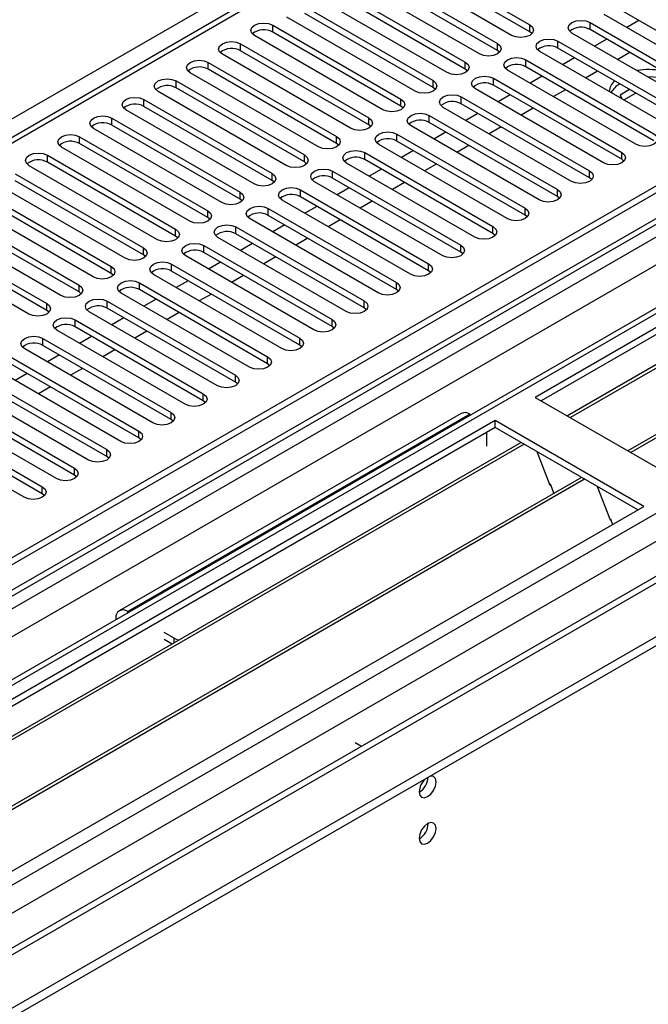
# Model space of a CAD drawing. Units: millimetres. Extents: x 5 to 12605, y 13 to 17833.
# Drawn here: x 4162 to 4272, y 2821 to 2994 of the extents above; entities that cross this region are included whole.
import ezdxf

# ---------------------------------------------------------------- set-up
doc = ezdxf.new("R2010")
doc.units = ezdxf.units.MM
doc.header["$LTSCALE"] = 60

msp = doc.modelspace()

# ---------------------------------------------------------------- linework, layer by layer
at = {"color": 8, "linetype": 'Continuous', "lineweight": 25}
for p, q in [((4155.896, 2974.425), (4633.193, 3249.963)), ((3029.121, 2237.823), (4712.035, 3209.348)), ((4707.439, 3209.959), (3030.182, 2241.699)), ((4730.597, 3206.591), (3029.652, 2224.656)), ((4714.157, 3205.674), (3031.243, 2234.148)), ((4549.931, 3197.611), (3834.695, 2784.714)), ((3028.945, 2189.143), (4761.003, 3189.038)), ((3030.218, 2184.979), (4763.124, 3185.364)), ((3072.785, 2202.205), (4773.731, 3184.14)), ((4206.101, 2992.182), (4206.101, 2993.407)), ((4251.267, 2992.233), (4251.267, 2993.458)), ((4261.874, 2992.641), (4261.874, 2993.866)), ((4200.444, 2988.916), (4200.444, 2990.141)), ((4245.61, 2988.967), (4245.61, 2990.192)), ((4256.217, 2989.376), (4256.217, 2990.6)), ((4194.787, 2985.651), (4194.787, 2986.875)), ((4239.953, 2985.702), (4239.953, 2986.927)), ((4250.56, 2986.11), (4250.56, 2987.335)), ((4244.903, 2982.844), (4244.903, 2984.069)), ((4189.13, 2982.385), (4189.13, 2983.61)), ((4234.297, 2982.436), (4234.297, 2983.661)), ((4239.246, 2979.579), (4239.246, 2980.804)), ((4183.473, 2979.119), (4183.473, 2980.344)), ((4228.64, 2979.171), (4228.64, 2980.395)), ((4177.816, 2975.854), (4177.816, 2977.079)), ((4222.983, 2975.905), (4222.983, 2977.13)), ((4233.59, 2976.313), (4233.59, 2977.538)), ((4172.16, 2972.588), (4172.16, 2973.813)), ((4217.326, 2972.639), (4217.326, 2973.864)), ((4227.933, 2973.048), (4227.933, 2974.272)), ((4166.503, 2969.323), (4166.503, 2970.547)), ((4211.669, 2969.374), (4211.669, 2970.598)), ((4222.276, 2969.782), (4222.276, 2971.007)), ((4267.442, 2969.833), (4267.442, 2971.058)), ((4206.012, 2966.108), (4206.012, 2967.333)), ((4216.619, 2966.516), (4216.619, 2967.741)), ((4261.785, 2966.567), (4261.785, 2967.792)), ((4200.356, 2962.842), (4200.356, 2964.067)), ((4210.962, 2963.251), (4210.962, 2964.475)), ((4256.129, 2963.302), (4256.129, 2964.526)), ((4194.699, 2959.577), (4194.699, 2960.802)), ((4205.305, 2959.985), (4205.305, 2961.21)), ((4250.472, 2960.036), (4250.472, 2961.261)), ((4199.648, 2956.719), (4199.648, 2957.944)), ((4244.815, 2956.77), (4244.815, 2957.995)), ((4189.042, 2956.311), (4189.042, 2957.536)), ((4193.991, 2953.454), (4193.991, 2954.678)), ((4239.158, 2953.505), (4239.158, 2954.729)), ((4183.385, 2953.045), (4183.385, 2954.27)), ((4177.728, 2949.78), (4177.728, 2951.005)), ((4188.335, 2950.188), (4188.335, 2951.413)), ((4233.501, 2950.239), (4233.501, 2951.464)), ((4172.071, 2946.514), (4172.071, 2947.739)), ((4182.678, 2946.922), (4182.678, 2948.147)), ((4227.844, 2946.973), (4227.844, 2948.198)), ((4166.414, 2943.249), (4166.414, 2944.473)), ((4177.021, 2943.657), (4177.021, 2944.882)), ((4222.188, 2943.708), (4222.188, 2944.933)), ((4171.364, 2940.391), (4171.364, 2941.616)), ((4216.53, 2940.442), (4216.53, 2941.667)), ((4165.707, 2937.125), (4165.707, 2938.35)), ((4210.874, 2937.176), (4210.874, 2938.401)), ((4205.217, 2933.911), (4205.217, 2935.136)), ((4199.56, 2930.645), (4199.56, 2931.87)), ((4193.903, 2927.38), (4193.903, 2928.605)), ((4240.749, 2925.031), (4180.645, 2890.334)), ((4188.246, 2924.114), (4188.246, 2925.339)), ((4182.589, 2920.848), (4182.589, 2922.073)), ((4176.933, 2917.583), (4176.933, 2918.808)), ((4171.276, 2914.317), (4171.276, 2915.542)), ((4165.619, 2911.051), (4165.619, 2912.276)), ((4178.704, 2889.005), (4178.524, 2889.109)), ((4180.645, 2890.125), (4180.645, 2890.334)), ((4188.777, 2884.831), (4188.777, 2885.64))]:
    msp.add_line(p, q, dxfattribs=at)
at = {"color": 7, "linetype": 'Continuous', "lineweight": 25}
for p, q in [((4706.379, 3215.063), (3029.122, 2246.803)), ((4707.439, 3214.45), (3030.182, 2246.19)), ((3028.768, 2167.406), (4834.011, 3209.551)), ((3028.768, 2165.773), (4834.011, 3207.918)), ((3030.622, 2240.938), (4706.818, 3208.586)), ((4729.097, 3206.74), (3028.243, 2224.857)), ((4548.431, 3197.759), (3833.816, 2785.221)), ((4713.821, 3150.738), (3071.035, 2202.378)), ((4488.059, 3064.128), (4252.239, 2927.992)), ((4488.059, 3062.903), (4253.3, 2927.38)), ((4492.65, 3060.253), (4257.891, 2924.729)), ((4493.168, 3059.954), (4258.408, 2924.431)), ((4503.264, 3054.126), (4268.504, 2918.602)), ((4503.781, 3053.827), (4269.022, 2918.304)), ((4228.728, 3006.469), (4251.267, 2993.458)), ((4251.267, 2992.233), (4228.728, 3005.245)), ((4223.071, 3003.204), (4245.61, 2990.192)), ((4248.085, 2991.621), (4225.546, 3004.633)), ((4242.428, 2988.355), (4219.889, 3001.367)), ((4245.61, 2988.967), (4223.071, 3001.979)), ((4217.414, 2999.938), (4239.953, 2986.927)), ((4236.771, 2985.09), (4214.232, 2998.101)), ((4239.953, 2985.702), (4217.414, 2998.713)), ((4211.758, 2996.672), (4234.297, 2983.661)), ((4231.115, 2981.824), (4208.576, 2994.836)), ((4234.297, 2982.436), (4211.758, 2995.448)), ((4286.888, 2982.283), (4264.349, 2995.295)), ((4290.07, 2982.895), (4267.531, 2995.907)), ((4206.101, 2993.407), (4228.64, 2980.395)), ((4261.874, 2993.866), (4284.413, 2980.855)), ((4284.413, 2979.63), (4261.874, 2992.641)), ((4270.453, 2994.22), (4268.332, 2992.995)), ((4225.458, 2978.558), (4202.919, 2991.57)), ((4228.64, 2979.171), (4206.101, 2992.182)), ((4251.66, 2991.927), (4251.267, 2992.233)), ((4281.231, 2979.018), (4258.692, 2992.029)), ((4264.797, 2990.954), (4262.675, 2989.73)), ((4200.444, 2990.141), (4222.983, 2977.13)), ((4256.217, 2990.6), (4278.756, 2977.589)), ((4278.756, 2976.364), (4256.217, 2989.376)), ((4219.801, 2975.293), (4197.262, 2988.304)), ((4222.983, 2975.905), (4200.444, 2988.916)), ((4246.003, 2988.661), (4245.61, 2988.967)), ((4275.574, 2975.752), (4253.035, 2988.764)), ((4259.14, 2987.688), (4257.019, 2986.464)), ((4268.862, 2988.607), (4266.741, 2987.382)), ((4194.787, 2986.875), (4217.326, 2973.864)), ((4217.326, 2972.639), (4194.787, 2985.651)), ((4240.347, 2985.396), (4239.953, 2985.702)), ((4250.56, 2987.335), (4273.099, 2974.323)), ((4273.099, 2973.099), (4250.56, 2986.11)), ((4214.144, 2972.027), (4191.605, 2985.039)), ((4244.903, 2984.069), (4267.442, 2971.058)), ((4269.917, 2972.486), (4247.378, 2985.498)), ((4253.483, 2984.423), (4251.361, 2983.198)), ((4263.205, 2985.341), (4261.084, 2984.117)), ((4189.13, 2983.61), (4211.669, 2970.598)), ((4211.669, 2969.374), (4189.13, 2982.385)), ((4234.69, 2982.13), (4234.297, 2982.436)), ((4264.26, 2969.221), (4241.721, 2982.232)), ((4267.442, 2969.833), (4244.903, 2982.844)), ((4208.487, 2968.761), (4185.948, 2981.773)), ((4239.246, 2980.804), (4261.785, 2967.792)), ((4247.826, 2981.157), (4245.705, 2979.933)), ((4257.548, 2982.076), (4255.427, 2980.851)), ((4268.827, 2982.096), (4267.14, 2981.122)), ((4267.14, 2981.122), (4267.458, 2980.437)), ((4269.888, 2981.484), (4267.767, 2980.259)), ((4183.473, 2980.344), (4206.012, 2967.333)), ((4206.012, 2966.108), (4183.473, 2979.119)), ((4229.033, 2978.864), (4228.64, 2979.171)), ((4258.603, 2965.955), (4236.064, 2978.967)), ((4261.785, 2966.567), (4239.246, 2979.579)), ((4251.892, 2978.81), (4249.77, 2977.586)), ((4177.816, 2977.079), (4200.356, 2964.067)), ((4202.83, 2965.496), (4180.291, 2978.507)), ((4233.59, 2977.538), (4256.129, 2964.526)), ((4242.169, 2977.891), (4240.048, 2976.667)), ((4197.174, 2962.23), (4174.635, 2975.242)), ((4200.356, 2962.842), (4177.816, 2975.854)), ((4223.376, 2975.599), (4222.983, 2975.905)), ((4252.947, 2962.69), (4230.408, 2975.701)), ((4256.129, 2963.302), (4233.59, 2976.313)), ((4246.235, 2975.544), (4244.114, 2974.32)), ((4172.16, 2973.813), (4194.699, 2960.802)), ((4227.933, 2974.272), (4250.472, 2961.261)), ((4236.512, 2974.626), (4234.391, 2973.401)), ((4191.516, 2958.965), (4168.977, 2971.976)), ((4194.699, 2959.577), (4172.16, 2972.588)), ((4217.719, 2972.333), (4217.326, 2972.639)), ((4247.29, 2959.424), (4224.75, 2972.435)), ((4250.472, 2960.036), (4227.933, 2973.048)), ((4240.578, 2972.279), (4238.457, 2971.054)), ((4166.503, 2970.547), (4189.042, 2957.536)), ((4222.276, 2971.007), (4244.815, 2957.995)), ((4230.856, 2971.36), (4228.734, 2970.136)), ((4185.86, 2955.699), (4163.321, 2968.71)), ((4189.042, 2956.311), (4166.503, 2969.323)), ((4212.062, 2969.068), (4211.669, 2969.374)), ((4241.633, 2956.158), (4219.094, 2969.17)), ((4244.815, 2956.77), (4222.276, 2969.782)), ((4234.921, 2969.013), (4232.8, 2967.789)), ((4267.835, 2969.527), (4267.442, 2969.833)), ((4160.846, 2967.282), (4183.385, 2954.27)), ((4216.619, 2967.741), (4239.158, 2954.729)), ((4225.198, 2968.095), (4223.077, 2966.87)), ((4262.179, 2966.261), (4261.785, 2966.567)), ((4180.203, 2952.433), (4157.664, 2965.445)), ((4183.385, 2953.045), (4160.846, 2966.057)), ((4206.406, 2965.802), (4206.012, 2966.108)), ((4235.976, 2952.893), (4213.437, 2965.904)), ((4239.158, 2953.505), (4216.619, 2966.516)), ((4229.264, 2965.747), (4227.143, 2964.523)), ((4155.189, 2964.016), (4177.728, 2951.005)), ((4210.962, 2964.475), (4233.501, 2951.464)), ((4233.501, 2950.239), (4210.962, 2963.251)), ((4219.542, 2964.829), (4217.42, 2963.604)), ((4256.522, 2962.996), (4256.129, 2963.302)), ((4174.546, 2949.168), (4152.007, 2962.179)), ((4177.728, 2949.78), (4155.189, 2962.791)), ((4200.749, 2962.536), (4200.356, 2962.842)), ((4230.319, 2949.627), (4207.78, 2962.638)), ((4213.885, 2961.563), (4211.764, 2960.339)), ((4223.607, 2962.482), (4221.486, 2961.257)), ((4149.532, 2960.751), (4172.071, 2947.739)), ((4205.305, 2961.21), (4227.844, 2948.198)), ((4227.844, 2946.973), (4205.305, 2959.985)), ((4250.865, 2959.73), (4250.472, 2960.036)), ((4168.889, 2945.902), (4146.35, 2958.914)), ((4172.071, 2946.514), (4149.532, 2959.526)), ((4195.092, 2959.271), (4194.699, 2959.577)), ((4199.648, 2957.944), (4222.188, 2944.933)), ((4224.662, 2946.361), (4202.123, 2959.373)), ((4208.228, 2958.298), (4206.107, 2957.073)), ((4217.951, 2959.216), (4215.829, 2957.992)), ((4143.875, 2957.485), (4166.414, 2944.473)), ((4166.414, 2943.249), (4143.875, 2956.26)), ((4189.435, 2956.005), (4189.042, 2956.311)), ((4222.188, 2943.708), (4199.648, 2956.719)), ((4245.208, 2956.464), (4244.815, 2956.77)), ((4163.232, 2942.636), (4140.693, 2955.648)), ((4193.991, 2954.678), (4216.53, 2941.667)), ((4219.005, 2943.096), (4196.466, 2956.107)), ((4202.571, 2955.032), (4200.45, 2953.808)), ((4212.293, 2955.951), (4210.173, 2954.726)), ((4183.778, 2952.739), (4183.385, 2953.045)), ((4213.348, 2939.83), (4190.809, 2952.842)), ((4216.53, 2940.442), (4193.991, 2953.454)), ((4239.551, 2953.199), (4239.158, 2953.505)), ((4188.335, 2951.413), (4210.874, 2938.401)), ((4196.914, 2951.766), (4194.793, 2950.542)), ((4206.637, 2952.685), (4204.516, 2951.46)), ((4178.121, 2949.474), (4177.728, 2949.78)), ((4207.692, 2936.564), (4185.153, 2949.576)), ((4210.874, 2937.176), (4188.335, 2950.188)), ((4200.98, 2949.419), (4198.859, 2948.195)), ((4233.894, 2949.933), (4233.501, 2950.239)), ((4182.678, 2948.147), (4205.217, 2935.136)), ((4191.257, 2948.501), (4189.136, 2947.276)), ((4172.465, 2946.208), (4172.071, 2946.514)), ((4202.035, 2933.299), (4179.496, 2946.31)), ((4205.217, 2933.911), (4182.678, 2946.922)), ((4195.323, 2946.154), (4193.202, 2944.929)), ((4228.238, 2946.667), (4227.844, 2946.973)), ((4177.021, 2944.882), (4199.56, 2931.87)), ((4185.601, 2945.235), (4183.479, 2944.011)), ((4166.807, 2942.942), (4166.414, 2943.249)), ((4196.378, 2930.033), (4173.839, 2943.045)), ((4199.56, 2930.645), (4177.021, 2943.657)), ((4189.666, 2942.888), (4187.545, 2941.664)), ((4222.581, 2943.402), (4222.188, 2943.708)), ((4171.364, 2941.616), (4193.903, 2928.605)), ((4179.944, 2941.97), (4177.823, 2940.745)), ((4190.721, 2926.767), (4168.182, 2939.779)), ((4193.903, 2927.38), (4171.364, 2940.391)), ((4184.009, 2939.622), (4181.888, 2938.398)), ((4216.924, 2940.136), (4216.53, 2940.442)), ((4165.707, 2938.35), (4188.246, 2925.339)), ((4174.287, 2938.704), (4172.166, 2937.479)), ((4211.267, 2936.87), (4210.874, 2937.176)), ((4185.064, 2923.502), (4162.525, 2936.513)), ((4188.246, 2924.114), (4165.707, 2937.125)), ((4168.63, 2935.438), (4166.509, 2934.214)), ((4178.352, 2936.357), (4176.231, 2935.132)), ((4160.05, 2935.085), (4182.589, 2922.073)), ((4182.589, 2920.848), (4160.05, 2933.86)), ((4205.61, 2933.605), (4205.217, 2933.911)), ((4179.407, 2920.236), (4156.868, 2933.248)), ((4162.973, 2932.173), (4160.852, 2930.948)), ((4172.696, 2933.091), (4170.575, 2931.867)), ((4154.394, 2931.819), (4176.933, 2918.808)), ((4176.933, 2917.583), (4154.394, 2930.594)), ((4199.953, 2930.339), (4199.56, 2930.645)), ((4148.737, 2928.553), (4171.276, 2915.542)), ((4173.751, 2916.971), (4151.212, 2929.982)), ((4167.039, 2929.826), (4164.918, 2928.601)), ((4171.276, 2914.317), (4148.737, 2927.329)), ((4194.296, 2927.073), (4193.903, 2927.38)), ((4252.239, 2927.992), (4278.402, 2912.888)), ((4143.08, 2925.288), (4165.619, 2912.276)), ((4168.094, 2913.705), (4145.555, 2926.716)), ((4239.249, 2925.18), (4179.145, 2890.483)), ((4240.749, 2925.031), (4240.93, 2924.927)), ((4245.168, 2923.91), (4009.349, 2787.774)), ((4162.437, 2910.44), (4139.898, 2923.451)), ((4165.619, 2911.051), (4143.08, 2924.063)), ((4188.639, 2923.808), (4188.246, 2924.114)), ((4271.331, 2908.806), (4245.168, 2923.91)), ((4245.168, 2922.685), (4245.168, 2923.91)), ((4245.168, 2922.685), (4010.409, 2787.162)), ((4243.754, 2919.418), (4243.754, 2921.869)), ((4270.27, 2908.194), (4245.168, 2922.685)), ((4249.759, 2920.035), (4014.999, 2784.511)), ((4182.983, 2920.542), (4182.589, 2920.848)), ((4250.276, 2919.736), (4015.517, 2784.213)), ((4252.509, 2918.447), (4254.786, 2912.58)), ((4177.326, 2917.277), (4176.933, 2917.583)), ((4260.373, 2913.908), (4025.613, 2778.384)), ((4260.89, 2913.609), (4026.131, 2778.086)), ((4171.669, 2914.011), (4171.276, 2914.317)), ((4254.715, 2912.763), (4254.837, 2912.774)), ((4254.786, 2912.58), (4254.889, 2912.64)), ((4254.837, 2912.774), (4255.49, 2911.089)), ((4263.123, 2912.32), (4265.399, 2906.453)), ((4166.012, 2910.746), (4165.619, 2911.051)), ((4035.511, 2772.67), (4271.331, 2908.806)), ((4265.329, 2906.635), (4265.451, 2906.646)), ((4265.399, 2906.453), (4265.503, 2906.513)), ((4265.451, 2906.646), (4265.842, 2905.638)), ((4178.524, 2889.109), (4178.524, 2888.9)), ((4180.826, 2890.229), (4180.645, 2890.334)), ((4188.777, 2885.64), (4187.009, 2886.66)), ((4188.416, 2884.623), (4187.009, 2885.435)), ((4221.692, 2866.638), (4220.596, 2867.27)), ((4220.631, 2866.026), (4220.596, 2866.046))]:
    msp.add_line(p, q, dxfattribs=at)
at = {"color": 7, "linetype": 'Continuous', "lineweight": 25, "flags": 128}
for points in [[(4202.919, 2991.57), (4202.431, 2991.991), (4202.26, 2992.488), (4202.431, 2992.986), (4202.919, 2993.407), (4203.649, 2993.688), (4204.51, 2993.787), (4205.371, 2993.688), (4206.101, 2993.407)], [(4251.267, 2993.458), (4251.755, 2993.037), (4251.926, 2992.539), (4251.755, 2992.042), (4251.267, 2991.621), (4250.537, 2991.339), (4249.676, 2991.241), (4248.815, 2991.339), (4248.085, 2991.621)], [(4258.692, 2992.029), (4258.204, 2992.451), (4258.033, 2992.948), (4258.204, 2993.445), (4258.692, 2993.866), (4259.422, 2994.148), (4260.283, 2994.247), (4261.144, 2994.148), (4261.874, 2993.866)], [(4253.035, 2988.764), (4252.547, 2989.185), (4252.376, 2989.682), (4252.547, 2990.179), (4253.035, 2990.6), (4253.765, 2990.882), (4254.626, 2990.981), (4255.487, 2990.882), (4256.217, 2990.6)], [(4197.262, 2988.304), (4196.774, 2988.726), (4196.603, 2989.223), (4196.774, 2989.72), (4197.262, 2990.141), (4197.992, 2990.423), (4198.853, 2990.522), (4199.714, 2990.423), (4200.444, 2990.141)], [(4245.61, 2990.192), (4246.098, 2989.771), (4246.269, 2989.274), (4246.098, 2988.777), (4245.61, 2988.355), (4244.88, 2988.074), (4244.019, 2987.975), (4243.158, 2988.074), (4242.428, 2988.355)], [(4247.378, 2985.498), (4246.89, 2985.919), (4246.719, 2986.416), (4246.89, 2986.913), (4247.378, 2987.335), (4248.108, 2987.616), (4248.969, 2987.715), (4249.83, 2987.616), (4250.56, 2987.335)], [(4191.605, 2985.039), (4191.117, 2985.46), (4190.946, 2985.957), (4191.117, 2986.454), (4191.605, 2986.876), (4192.335, 2987.157), (4193.196, 2987.256), (4194.057, 2987.157), (4194.787, 2986.875)], [(4239.953, 2986.927), (4240.441, 2986.505), (4240.612, 2986.008), (4240.441, 2985.511), (4239.954, 2985.09), (4239.223, 2984.808), (4238.362, 2984.709), (4237.501, 2984.808), (4236.771, 2985.09)], [(4185.948, 2981.773), (4185.46, 2982.194), (4185.289, 2982.691), (4185.46, 2983.189), (4185.948, 2983.61), (4186.678, 2983.891), (4187.539, 2983.99), (4188.4, 2983.891), (4189.13, 2983.61)], [(4241.721, 2982.232), (4241.233, 2982.654), (4241.062, 2983.151), (4241.233, 2983.648), (4241.721, 2984.069), (4242.451, 2984.351), (4243.312, 2984.45), (4244.173, 2984.351), (4244.903, 2984.069)], [(4271.95, 2984.375), (4272.999, 2984.353), (4274.527, 2984.152), (4275.939, 2983.759), (4277.165, 2983.195), (4278.142, 2982.487), (4278.822, 2981.672), (4279.134, 2980.95)], [(4234.297, 2983.661), (4234.784, 2983.24), (4234.956, 2982.742), (4234.784, 2982.245), (4234.297, 2981.824), (4233.567, 2981.543), (4232.706, 2981.444), (4231.845, 2981.542), (4231.115, 2981.824)], [(4180.291, 2978.507), (4179.804, 2978.929), (4179.632, 2979.426), (4179.804, 2979.923), (4180.291, 2980.344), (4181.021, 2980.626), (4181.882, 2980.725), (4182.743, 2980.626), (4183.473, 2980.344)], [(4236.064, 2978.967), (4235.577, 2979.388), (4235.405, 2979.885), (4235.577, 2980.382), (4236.065, 2980.804), (4236.794, 2981.085), (4237.655, 2981.184), (4238.516, 2981.085), (4239.246, 2980.804)], [(4228.64, 2980.395), (4229.128, 2979.974), (4229.299, 2979.477), (4229.127, 2978.98), (4228.64, 2978.558), (4227.91, 2978.277), (4227.049, 2978.178), (4226.188, 2978.277), (4225.458, 2978.558)], [(4174.635, 2975.242), (4174.147, 2975.663), (4173.976, 2976.16), (4174.147, 2976.657), (4174.634, 2977.079), (4175.364, 2977.36), (4176.226, 2977.459), (4177.087, 2977.36), (4177.816, 2977.079)], [(4222.983, 2977.13), (4223.47, 2976.708), (4223.642, 2976.211), (4223.471, 2975.714), (4222.983, 2975.293), (4222.253, 2975.011), (4221.392, 2974.912), (4220.531, 2975.011), (4219.801, 2975.293)], [(4230.408, 2975.701), (4229.92, 2976.122), (4229.749, 2976.619), (4229.92, 2977.117), (4230.407, 2977.538), (4231.137, 2977.819), (4231.999, 2977.918), (4232.86, 2977.82), (4233.59, 2977.538)], [(4168.977, 2971.976), (4168.49, 2972.398), (4168.318, 2972.894), (4168.49, 2973.392), (4168.978, 2973.813), (4169.708, 2974.095), (4170.569, 2974.194), (4171.429, 2974.095), (4172.16, 2973.813)], [(4217.326, 2973.864), (4217.814, 2973.443), (4217.985, 2972.946), (4217.814, 2972.449), (4217.326, 2972.027), (4216.596, 2971.746), (4215.735, 2971.647), (4214.874, 2971.745), (4214.144, 2972.027)], [(4224.75, 2972.435), (4224.263, 2972.857), (4224.092, 2973.354), (4224.263, 2973.851), (4224.751, 2974.272), (4225.481, 2974.554), (4226.342, 2974.653), (4227.202, 2974.554), (4227.933, 2974.272)], [(4273.099, 2974.323), (4273.587, 2973.902), (4273.758, 2973.405), (4273.587, 2972.908), (4273.099, 2972.486), (4272.369, 2972.205), (4271.508, 2972.106), (4270.647, 2972.205), (4269.917, 2972.486)], [(4163.321, 2968.71), (4162.833, 2969.132), (4162.662, 2969.629), (4162.833, 2970.126), (4163.321, 2970.547), (4164.051, 2970.829), (4164.912, 2970.928), (4165.773, 2970.829), (4166.503, 2970.547)], [(4211.669, 2970.598), (4212.157, 2970.177), (4212.328, 2969.68), (4212.157, 2969.183), (4211.669, 2968.762), (4210.939, 2968.48), (4210.078, 2968.381), (4209.217, 2968.48), (4208.487, 2968.761)], [(4219.094, 2969.17), (4218.606, 2969.591), (4218.435, 2970.088), (4218.606, 2970.585), (4219.094, 2971.007), (4219.824, 2971.288), (4220.685, 2971.387), (4221.546, 2971.288), (4222.276, 2971.007)], [(4267.442, 2971.058), (4267.93, 2970.636), (4268.101, 2970.139), (4267.93, 2969.642), (4267.442, 2969.221), (4266.712, 2968.939), (4265.851, 2968.84), (4264.99, 2968.939), (4264.26, 2969.221)], [(4206.012, 2967.333), (4206.5, 2966.911), (4206.671, 2966.414), (4206.5, 2965.917), (4206.012, 2965.496), (4205.282, 2965.214), (4204.421, 2965.115), (4203.56, 2965.214), (4202.83, 2965.496)], [(4213.437, 2965.904), (4212.949, 2966.325), (4212.778, 2966.823), (4212.949, 2967.32), (4213.437, 2967.741), (4214.167, 2968.022), (4215.028, 2968.121), (4215.889, 2968.023), (4216.619, 2967.741)], [(4261.785, 2967.792), (4262.273, 2967.371), (4262.444, 2966.874), (4262.273, 2966.376), (4261.786, 2965.955), (4261.055, 2965.674), (4260.194, 2965.575), (4259.333, 2965.674), (4258.603, 2965.955)], [(4207.78, 2962.638), (4207.292, 2963.06), (4207.121, 2963.557), (4207.292, 2964.054), (4207.78, 2964.475), (4208.51, 2964.757), (4209.371, 2964.856), (4210.232, 2964.757), (4210.962, 2964.475)], [(4200.356, 2964.067), (4200.843, 2963.646), (4201.015, 2963.149), (4200.843, 2962.652), (4200.355, 2962.23), (4199.625, 2961.949), (4198.765, 2961.85), (4197.903, 2961.949), (4197.174, 2962.23)], [(4256.129, 2964.526), (4256.616, 2964.105), (4256.788, 2963.608), (4256.616, 2963.111), (4256.128, 2962.689), (4255.399, 2962.408), (4254.538, 2962.309), (4253.677, 2962.408), (4252.947, 2962.69)], [(4202.123, 2959.373), (4201.636, 2959.794), (4201.464, 2960.291), (4201.635, 2960.788), (4202.123, 2961.21), (4202.853, 2961.491), (4203.714, 2961.59), (4204.575, 2961.491), (4205.305, 2961.21)], [(4194.699, 2960.802), (4195.186, 2960.38), (4195.358, 2959.883), (4195.186, 2959.386), (4194.699, 2958.965), (4193.969, 2958.683), (4193.107, 2958.584), (4192.247, 2958.683), (4191.516, 2958.965)], [(4250.472, 2961.261), (4250.959, 2960.839), (4251.131, 2960.342), (4250.959, 2959.845), (4250.472, 2959.424), (4249.742, 2959.142), (4248.881, 2959.043), (4248.02, 2959.142), (4247.29, 2959.424)], [(4196.466, 2956.107), (4195.979, 2956.529), (4195.807, 2957.026), (4195.979, 2957.523), (4196.466, 2957.944), (4197.196, 2958.226), (4198.058, 2958.325), (4198.918, 2958.226), (4199.648, 2957.944)], [(4244.815, 2957.995), (4245.302, 2957.574), (4245.474, 2957.077), (4245.303, 2956.58), (4244.815, 2956.158), (4244.085, 2955.877), (4243.224, 2955.778), (4242.363, 2955.877), (4241.633, 2956.158)], [(4189.042, 2957.536), (4189.529, 2957.114), (4189.701, 2956.617), (4189.53, 2956.12), (4189.042, 2955.699), (4188.312, 2955.417), (4187.451, 2955.318), (4186.59, 2955.417), (4185.86, 2955.699)], [(4190.809, 2952.842), (4190.322, 2953.263), (4190.15, 2953.76), (4190.322, 2954.257), (4190.81, 2954.679), (4191.54, 2954.96), (4192.4, 2955.059), (4193.261, 2954.96), (4193.991, 2954.678)], [(4239.158, 2954.729), (4239.646, 2954.308), (4239.817, 2953.811), (4239.646, 2953.314), (4239.158, 2952.893), (4238.428, 2952.611), (4237.567, 2952.512), (4236.706, 2952.611), (4235.976, 2952.893)], [(4183.385, 2954.27), (4183.873, 2953.849), (4184.044, 2953.352), (4183.873, 2952.855), (4183.385, 2952.433), (4182.655, 2952.152), (4181.794, 2952.053), (4180.933, 2952.152), (4180.203, 2952.433)], [(4177.728, 2951.005), (4178.216, 2950.583), (4178.387, 2950.086), (4178.216, 2949.589), (4177.728, 2949.168), (4176.998, 2948.886), (4176.137, 2948.787), (4175.276, 2948.886), (4174.546, 2949.168)], [(4185.153, 2949.576), (4184.665, 2949.997), (4184.494, 2950.494), (4184.665, 2950.991), (4185.153, 2951.413), (4185.883, 2951.694), (4186.744, 2951.793), (4187.605, 2951.694), (4188.335, 2951.413)], [(4233.501, 2951.464), (4233.989, 2951.043), (4234.16, 2950.545), (4233.989, 2950.048), (4233.501, 2949.627), (4232.771, 2949.345), (4231.91, 2949.247), (4231.049, 2949.345), (4230.319, 2949.627)], [(4172.071, 2947.739), (4172.559, 2947.318), (4172.73, 2946.821), (4172.559, 2946.324), (4172.071, 2945.902), (4171.341, 2945.62), (4170.48, 2945.522), (4169.619, 2945.621), (4168.889, 2945.902)], [(4179.496, 2946.31), (4179.008, 2946.732), (4178.837, 2947.229), (4179.008, 2947.726), (4179.496, 2948.147), (4180.226, 2948.429), (4181.087, 2948.528), (4181.948, 2948.429), (4182.678, 2948.147)], [(4227.844, 2948.198), (4228.332, 2947.777), (4228.503, 2947.28), (4228.332, 2946.783), (4227.844, 2946.361), (4227.114, 2946.08), (4226.253, 2945.981), (4225.392, 2946.08), (4224.662, 2946.361)], [(4166.414, 2944.473), (4166.902, 2944.052), (4167.073, 2943.555), (4166.902, 2943.058), (4166.414, 2942.636), (4165.684, 2942.355), (4164.823, 2942.256), (4163.962, 2942.355), (4163.232, 2942.636)], [(4173.839, 2943.045), (4173.351, 2943.466), (4173.18, 2943.963), (4173.351, 2944.46), (4173.839, 2944.882), (4174.569, 2945.163), (4175.43, 2945.262), (4176.291, 2945.163), (4177.021, 2944.882)], [(4222.188, 2944.933), (4222.675, 2944.511), (4222.847, 2944.014), (4222.675, 2943.517), (4222.187, 2943.096), (4221.457, 2942.814), (4220.596, 2942.715), (4219.735, 2942.814), (4219.005, 2943.096)], [(4168.182, 2939.779), (4167.695, 2940.201), (4167.523, 2940.697), (4167.694, 2941.195), (4168.182, 2941.616), (4168.912, 2941.898), (4169.773, 2941.996), (4170.634, 2941.897), (4171.364, 2941.616)], [(4216.53, 2941.667), (4217.018, 2941.246), (4217.189, 2940.748), (4217.018, 2940.252), (4216.531, 2939.83), (4215.801, 2939.548), (4214.939, 2939.45), (4214.078, 2939.548), (4213.348, 2939.83)], [(4162.525, 2936.513), (4162.037, 2936.935), (4161.866, 2937.432), (4162.038, 2937.929), (4162.525, 2938.35), (4163.255, 2938.632), (4164.116, 2938.731), (4164.977, 2938.632), (4165.707, 2938.35)], [(4210.874, 2938.401), (4211.361, 2937.98), (4211.533, 2937.483), (4211.361, 2936.986), (4210.874, 2936.565), (4210.144, 2936.283), (4209.283, 2936.184), (4208.422, 2936.283), (4207.692, 2936.564)], [(4205.217, 2935.136), (4205.705, 2934.714), (4205.876, 2934.217), (4205.705, 2933.72), (4205.217, 2933.299), (4204.487, 2933.017), (4203.626, 2932.918), (4202.765, 2933.017), (4202.035, 2933.299)], [(4199.56, 2931.87), (4200.048, 2931.449), (4200.219, 2930.952), (4200.048, 2930.455), (4199.56, 2930.033), (4198.83, 2929.752), (4197.969, 2929.653), (4197.108, 2929.752), (4196.378, 2930.033)], [(4193.903, 2928.605), (4194.391, 2928.183), (4194.562, 2927.686), (4194.391, 2927.189), (4193.903, 2926.768), (4193.173, 2926.486), (4192.312, 2926.387), (4191.451, 2926.486), (4190.721, 2926.767)], [(4188.246, 2925.339), (4188.734, 2924.917), (4188.905, 2924.42), (4188.734, 2923.923), (4188.246, 2923.502), (4187.516, 2923.22), (4186.655, 2923.121), (4185.794, 2923.22), (4185.064, 2923.502)], [(4182.589, 2922.073), (4183.077, 2921.652), (4183.248, 2921.155), (4183.077, 2920.658), (4182.589, 2920.236), (4181.86, 2919.955), (4180.998, 2919.856), (4180.137, 2919.955), (4179.407, 2920.236)], [(4176.933, 2918.808), (4177.42, 2918.386), (4177.592, 2917.889), (4177.42, 2917.392), (4176.932, 2916.971), (4176.202, 2916.689), (4175.342, 2916.59), (4174.48, 2916.689), (4173.751, 2916.971)], [(4171.276, 2915.542), (4171.763, 2915.12), (4171.935, 2914.624), (4171.763, 2914.126), (4171.276, 2913.705), (4170.546, 2913.424), (4169.685, 2913.324), (4168.824, 2913.423), (4168.094, 2913.705)], [(4165.619, 2912.276), (4166.107, 2911.855), (4166.278, 2911.358), (4166.107, 2910.861), (4165.619, 2910.439), (4164.889, 2910.158), (4164.028, 2910.059), (4163.167, 2910.158), (4162.437, 2910.44)], [(4188.777, 2885.64), (4189.535, 2885.281), (4189.547, 2885.276)], [(4231.839, 2858.656), (4231.953, 2858.065), (4232.274, 2857.695), (4232.756, 2857.601), (4233.324, 2857.799), (4233.893, 2858.257), (4234.374, 2858.907), (4234.696, 2859.649), (4234.809, 2860.371), (4234.696, 2860.962), (4234.374, 2861.332), (4233.893, 2861.426), (4233.773, 2861.407)], [(4231.839, 2850.491), (4231.953, 2849.9), (4232.274, 2849.529), (4232.756, 2849.436), (4233.324, 2849.633), (4233.893, 2850.092), (4234.374, 2850.742), (4234.696, 2851.484), (4234.809, 2852.205), (4234.696, 2852.796), (4234.374, 2853.167), (4233.893, 2853.26), (4233.324, 2853.063), (4232.756, 2852.604), (4232.274, 2851.954), (4231.953, 2851.212), (4231.839, 2850.491)]]:
    msp.add_lwpolyline(points, dxfattribs=at)
at = {"color": 7, "linetype": 'Continuous', "lineweight": 25}
for centre, radius, start, end in [((4204.533, 2989.46), 3.141, 60.06427, 129.72182), ((4260.306, 2989.919), 3.141, 60.06427, 129.72182), ((4198.876, 2986.193), 3.142, 60.0734, 129.71268), ((4254.649, 2986.653), 3.141, 60.06427, 129.72182), ((4193.219, 2982.929), 3.141, 60.05966, 129.72115), ((4248.993, 2983.387), 3.142, 60.0734, 129.71268), ((4272.214, 2973.693), 11.91, 79.314, 100.03751), ((4187.562, 2979.663), 3.142, 60.06503, 129.72105), ((4243.335, 2980.122), 3.142, 60.06503, 129.72105), ((4268.107, 2981.443), 2.9, 131.39271, 174.35259), ((4269.125, 2979.488), 4.138, 119.33758, 150.15187), ((4181.906, 2976.397), 3.141, 60.06427, 129.72182), ((4237.679, 2976.856), 3.142, 60.06503, 129.72105), ((4176.249, 2973.132), 3.141, 60.06427, 129.72182), ((4232.022, 2973.591), 3.141, 60.06427, 129.72182), ((4170.592, 2969.865), 3.142, 60.0734, 129.71268), ((4226.365, 2970.324), 3.142, 60.0734, 129.71268), ((4220.708, 2967.06), 3.141, 60.05966, 129.72115), ((4164.935, 2966.6), 3.141, 60.06292, 129.72316), ((4215.051, 2963.794), 3.142, 60.06503, 129.72105), ((4209.394, 2960.528), 3.141, 60.06427, 129.72182), ((4203.738, 2957.263), 3.141, 60.06427, 129.72182), ((4198.081, 2953.996), 3.142, 60.0734, 129.71268), ((4192.424, 2950.731), 3.141, 60.06292, 129.72316), ((4186.767, 2947.466), 3.142, 60.06503, 129.72105), ((4181.11, 2944.2), 3.141, 60.06427, 129.72182), ((4175.453, 2940.934), 3.141, 60.06427, 129.72182), ((4169.797, 2937.668), 3.142, 60.0734, 129.71268), ((4164.139, 2934.403), 3.142, 60.06503, 129.72105), ((4239.87, 2923.804), 1.509, 54.38826, 114.30175), ((4179.817, 2889.319), 1.31, 50.79826, 189.21323), ((4230.3, 2861.262), 3.096, 299.8557, 358.61101), ((4230.269, 2861.28), 3.128, 300.28341, 358.28859), ((4235.144, 2858.479), 3.309, 133.24915, 176.93515), ((4230.353, 2853.063), 3.041, 299.30069, 0.7056)]:
    msp.add_arc(centre, radius, start, end, dxfattribs=at)

doc.saveas('drawing.dxf')
